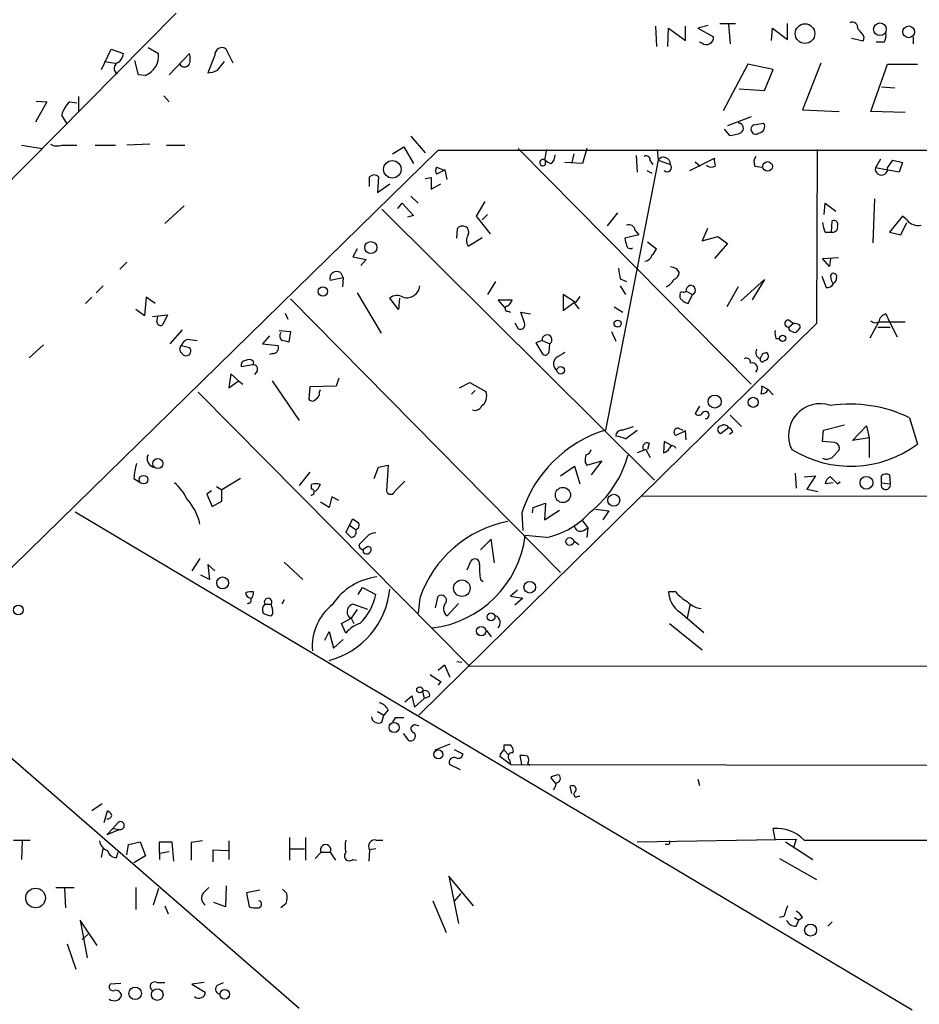
# Model space of a CAD drawing. Extents: x 0 to 417011, y -203148 to 213171.
# Drawn here: x 150 to 237, y 4304 to 4399 of the extents above; entities that cross this region are included whole.
import ezdxf

# ---------------------------------------------------------------- set-up
doc = ezdxf.new("R2010")
doc.units = 0
doc.header["$MEASUREMENT"] = 0
doc.layers.add('MAIN', color=5, linetype='CONTINUOUS')

msp = doc.modelspace()

# ---------------------------------------------------------------- linework, layer by layer
at = {"layer": 'MAIN'}
for p, q in [((165.2693, 4399.7509), (87.2067, 4320.8416)), ((211.4127, 4398.4809), (211.4973, 4396.5336)), ((212.598, 4396.5336), (212.6827, 4398.3116)), ((212.6827, 4398.3116), (214.2913, 4397.1263)), ((214.2913, 4397.1263), (214.2913, 4398.4809)), ((216.4927, 4398.5656), (215.4767, 4398.3116)), ((215.4767, 4398.3116), (217.0007, 4397.4649)), ((217.5933, 4398.7349), (219.1173, 4398.7349)), ((218.44, 4398.6503), (218.6093, 4396.7876)), ((222.5887, 4397.1263), (222.6733, 4398.3116)), ((222.6733, 4398.3116), (224.1127, 4397.2109)), ((224.1127, 4397.2109), (224.1127, 4398.7349)), ((231.394, 4397.0416), (230.2933, 4397.2956)), ((231.4787, 4397.4649), (231.394, 4397.0416)), ((236.22, 4397.4649), (236.22, 4396.7876)), ((158.0727, 4394.3323), (159.004, 4396.2796)), ((159.004, 4396.2796), (160.1893, 4395.8563)), ((162.56, 4396.4489), (163.576, 4395.8563)), ((170.7727, 4394.9249), (170.0953, 4396.2796)), ((215.9, 4396.8723), (215.646, 4396.9569)), ((233.426, 4396.9569), (232.664, 4396.9569)), ((164.592, 4393.8243), (166.5393, 4395.8563)), ((168.9947, 4395.6869), (168.3173, 4393.9936)), ((158.3267, 4395.0943), (159.4273, 4394.9249)), ((161.6287, 4393.8243), (161.29, 4395.1789)), ((169.2487, 4394.2476), (169.926, 4395.0943)), ((220.3027, 4394.8403), (217.932, 4390.3529)), ((222.758, 4394.3323), (220.3027, 4394.8403)), ((221.9113, 4392.3003), (222.758, 4394.3323)), ((227.33, 4394.9249), (225.552, 4390.4376)), ((232.156, 4390.2683), (233.7647, 4394.8403)), ((233.7647, 4394.8403), (236.6433, 4394.8403)), ((162.306, 4393.7396), (161.6287, 4393.8243)), ((219.456, 4392.4696), (221.9113, 4392.3003)), ((233.172, 4392.6389), (234.442, 4392.5543)), ((155.8713, 4391.7076), (155.8713, 4390.2683)), ((164.084, 4391.7923), (164.592, 4391.1996)), ((152.8233, 4391.1996), (151.7227, 4389.2523)), ((151.8073, 4391.2843), (152.8233, 4391.1996)), ((155.0247, 4391.1996), (155.702, 4391.1149)), ((154.7707, 4389.0829), (154.2627, 4389.9296)), ((220.6413, 4389.7603), (218.3553, 4388.9136)), ((225.552, 4390.4376), (229.108, 4390.2683)), ((235.458, 4390.1836), (232.156, 4390.2683)), ((220.8953, 4388.9983), (221.8267, 4389.1676)), ((187.8753, 4387.8976), (189.23, 4386.2889)), ((218.0167, 4388.5749), (218.5247, 4387.9823)), ((150.368, 4387.0509), (152.4, 4386.7123)), ((154.2627, 4387.0509), (155.702, 4387.0509)), ((157.48, 4387.0509), (159.4273, 4387.0509)), ((162.7293, 4387.1356), (160.528, 4387.0509)), ((164.338, 4387.0509), (166.116, 4387.0509)), ((186.0973, 4386.2043), (187.198, 4386.8816)), ((187.198, 4386.8816), (188.1293, 4385.2729)), ((198.2047, 4386.7123), (220.6413, 4364.0216)), ((204.8087, 4386.7123), (204.3853, 4385.2729)), ((145.034, 4342.0929), (190.5, 4386.5429)), ((190.5, 4386.5429), (286.766, 4386.5429)), ((200.914, 4386.6276), (200.7447, 4385.6116)), ((200.914, 4386.6276), (200.7447, 4385.6116)), ((203.5387, 4386.2043), (203.3693, 4385.3576)), ((209.55, 4386.0349), (209.6347, 4384.4263)), ((211.582, 4386.6276), (211.6667, 4385.6116)), ((214.7147, 4384.5956), (217.0853, 4385.7809)), ((226.9913, 4386.6276), (226.9067, 4369.8636)), ((190.3307, 4384.9343), (191.008, 4384.6803)), ((200.8293, 4385.1883), (200.8293, 4385.6116)), ((204.3853, 4385.2729), (202.692, 4385.3576)), ((211.6667, 4385.6116), (206.5867, 4359.6189)), ((210.9047, 4385.5269), (211.1587, 4385.1883)), ((211.6667, 4385.6116), (212.852, 4385.1883)), ((215.2227, 4385.4423), (215.7307, 4385.0189)), ((220.98, 4385.0189), (221.6573, 4384.9343)), ((233.0873, 4385.6963), (232.5793, 4384.8496)), ((234.8653, 4384.4263), (232.5793, 4384.8496)), ((233.7647, 4384.8496), (234.2727, 4385.6116)), ((234.2727, 4385.6116), (235.204, 4385.3576)), ((235.204, 4385.3576), (234.8653, 4384.4263)), ((183.896, 4383.0716), (183.896, 4384.0029)), ((184.7427, 4384.0029), (184.658, 4382.4789)), ((189.23, 4383.8336), (189.8227, 4383.9183)), ((189.8227, 4383.9183), (189.8227, 4382.8176)), ((191.1773, 4384.6803), (190.3307, 4384.2569)), ((191.3467, 4383.7489), (191.1773, 4384.6803)), ((210.566, 4384.5956), (211.074, 4384.3416)), ((184.658, 4382.4789), (185.8433, 4383.3256)), ((189.8227, 4382.8176), (190.754, 4383.3256)), ((187.8753, 4382.1403), (188.5527, 4381.4629)), ((164.1687, 4379.5156), (166.0313, 4381.2089)), ((186.6053, 4380.9549), (187.0287, 4381.4629)), ((187.0287, 4381.4629), (188.1293, 4380.2776)), ((194.9873, 4381.6323), (194.1407, 4380.1929)), ((227.6687, 4380.3623), (227.7533, 4381.4629)), ((227.7533, 4381.4629), (228.7693, 4380.7009)), ((232.4947, 4381.8863), (232.3253, 4377.6529)), ((185.0813, 4380.8703), (211.328, 4354.7929)), ((188.1293, 4380.2776), (187.5367, 4380.1083)), ((194.1407, 4380.1929), (195.4953, 4378.4996)), ((195.2413, 4380.3623), (194.7333, 4379.8543)), ((207.772, 4380.5316), (206.756, 4379.2616)), ((235.204, 4380.1929), (233.934, 4378.6689)), ((235.6273, 4379.8543), (235.204, 4380.1929)), ((228.346, 4378.6689), (228.4307, 4379.7696)), ((235.0347, 4378.4149), (235.6273, 4379.6003)), ((192.278, 4378.0763), (192.3627, 4379.0076)), ((193.3787, 4377.3143), (194.7333, 4378.1609)), ((209.804, 4378.4149), (208.4493, 4378.0763)), ((209.4653, 4378.8383), (209.804, 4378.4149)), ((216.408, 4379.0076), (215.9, 4377.8223)), ((215.9, 4377.8223), (217.424, 4378.2456)), ((217.424, 4378.2456), (218.3553, 4377.5683)), ((227.7533, 4378.6689), (228.346, 4378.6689)), ((233.934, 4378.6689), (235.0347, 4378.4149)), ((210.6507, 4377.7376), (211.4973, 4377.0603)), ((218.3553, 4377.5683), (217.0853, 4376.1289)), ((182.7107, 4377.0603), (182.2873, 4376.2983)), ((182.2873, 4376.2983), (183.5573, 4376.0443)), ((160.528, 4375.7903), (159.8507, 4375.1129)), ((183.5573, 4376.0443), (183.0493, 4375.4516)), ((227.4993, 4376.1289), (229.0233, 4376.2136)), ((228.1767, 4375.3669), (227.4993, 4376.1289)), ((228.2613, 4376.1289), (228.1767, 4375.3669)), ((181.102, 4374.7743), (181.356, 4374.2663)), ((213.36, 4375.1976), (213.6987, 4374.7743)), ((227.4147, 4374.4356), (227.838, 4373.3349)), ((228.2613, 4374.4356), (228.4307, 4374.6896)), ((158.242, 4373.5043), (157.5647, 4372.8269)), ((181.356, 4374.2663), (180.086, 4374.0123)), ((181.356, 4374.2663), (181.2713, 4373.4196)), ((196.0033, 4373.9276), (195.2413, 4372.6576)), ((208.026, 4374.1816), (208.6187, 4373.9276)), ((208.026, 4373.5043), (208.534, 4372.6576)), ((219.6253, 4372.0649), (221.9113, 4374.0969)), ((221.9113, 4374.0969), (220.726, 4372.1496)), ((182.7107, 4372.8269), (184.9967, 4368.9323)), ((203.708, 4371.8956), (202.5227, 4372.6576)), ((202.5227, 4372.6576), (202.5227, 4371.1336)), ((204.1313, 4372.4883), (203.708, 4371.8956)), ((214.376, 4372.9963), (214.9687, 4372.6576)), ((214.5453, 4371.8109), (214.9687, 4372.6576)), ((219.3713, 4373.4196), (218.2707, 4371.4723)), ((157.1413, 4372.4036), (156.5487, 4371.8109)), ((162.3907, 4372.4036), (162.2213, 4370.6256)), ((163.2373, 4371.8109), (162.3907, 4372.4036)), ((176.276, 4372.2343), (202.2687, 4345.9029)), ((186.69, 4371.2183), (185.8433, 4372.3189)), ((186.7747, 4372.3189), (186.69, 4371.2183)), ((196.9347, 4371.3876), (196.2573, 4372.1496)), ((196.2573, 4372.1496), (197.612, 4372.1496)), ((202.5227, 4371.1336), (203.5387, 4371.8956)), ((203.5387, 4371.8956), (204.0467, 4371.3029)), ((162.2213, 4370.6256), (161.3747, 4371.2183)), ((162.9833, 4370.5409), (164.4227, 4370.7103)), ((164.4227, 4370.7103), (163.9993, 4369.7789)), ((175.768, 4370.8796), (176.022, 4370.2869)), ((197.1887, 4371.0489), (197.4427, 4370.9643)), ((198.7973, 4369.9483), (198.4587, 4370.9643)), ((198.4587, 4370.9643), (199.39, 4370.7949)), ((207.4333, 4371.4723), (208.28, 4370.9643)), ((233.5953, 4370.7949), (233.934, 4370.0329)), ((163.4067, 4370.0329), (163.4913, 4370.5409)), ((226.9067, 4369.8636), (188.6373, 4332.1869)), ((197.866, 4369.9483), (198.2047, 4369.3556)), ((224.282, 4370.2023), (224.7053, 4369.8636)), ((224.7053, 4369.8636), (224.282, 4369.5249)), ((225.298, 4369.6943), (225.298, 4369.4403)), ((232.0713, 4368.5089), (232.918, 4370.0329)), ((232.918, 4370.0329), (235.458, 4370.0329)), ((233.934, 4370.0329), (234.696, 4368.5936)), ((165.862, 4369.2709), (164.6767, 4367.9163)), ((175.1753, 4369.1863), (176.276, 4369.1016)), ((176.276, 4369.1016), (176.1067, 4368.0856)), ((207.1793, 4369.1016), (207.6027, 4368.1703)), ((224.282, 4369.2709), (224.282, 4369.5249)), ((232.8333, 4369.5249), (234.0187, 4369.5249)), ((152.4847, 4367.8316), (151.13, 4366.5616)), ((165.7773, 4367.7469), (166.5393, 4367.5776)), ((166.5393, 4368.3396), (167.3013, 4368.2549)), ((174.244, 4368.6783), (173.5667, 4367.9163)), ((173.5667, 4367.9163), (175.0907, 4367.7469)), ((200.4907, 4368.2549), (199.898, 4368.0009)), ((199.898, 4368.0009), (200.5753, 4366.9003)), ((200.4907, 4368.2549), (201.2527, 4367.9163)), ((201.168, 4367.1543), (201.2527, 4367.9163)), ((223.012, 4368.4243), (223.3507, 4368.4243)), ((174.5827, 4366.9849), (174.244, 4366.9003)), ((221.742, 4366.9849), (222.0807, 4367.0696)), ((172.6353, 4365.8843), (171.5347, 4365.7149)), ((172.72, 4366.2229), (172.6353, 4365.8843)), ((170.5187, 4365.0376), (170.3493, 4363.6829)), ((171.2807, 4364.3603), (170.5187, 4365.0376)), ((173.0587, 4365.2916), (172.8047, 4364.9529)), ((170.3493, 4363.6829), (171.2807, 4364.3603)), ((171.2807, 4364.3603), (171.704, 4364.0216)), ((174.498, 4364.3603), (177.1227, 4360.5503)), ((180.9327, 4364.6143), (180.6787, 4363.8523)), ((192.532, 4363.6829), (193.548, 4364.1909)), ((193.548, 4364.1909), (195.072, 4363.3443)), ((167.386, 4363.2596), (193.4633, 4336.9283)), ((178.1387, 4363.7676), (178.054, 4362.5823)), ((180.6787, 4363.8523), (178.1387, 4363.7676)), ((179.07, 4363.2596), (179.1547, 4363.5136)), ((194.056, 4363.4289), (193.7173, 4363.0903)), ((222.25, 4363.5136), (221.6573, 4363.8523)), ((222.25, 4363.5136), (222.758, 4363.0056)), ((215.646, 4361.9049), (215.2227, 4361.2276)), ((218.6093, 4361.0583), (219.71, 4359.9576)), ((235.8813, 4360.8043), (236.6433, 4358.2643)), ((208.1953, 4359.6189), (209.296, 4359.9576)), ((208.534, 4358.7723), (209.6347, 4359.6189)), ((214.2913, 4359.5343), (213.36, 4359.1109)), ((213.614, 4359.7883), (214.0373, 4359.6189)), ((214.376, 4358.6876), (214.2913, 4359.5343)), ((217.7627, 4360.0423), (217.5087, 4359.9576)), ((217.678, 4359.2803), (218.44, 4359.8729)), ((218.8633, 4359.4496), (218.5247, 4359.1956)), ((227.4993, 4358.5183), (227.584, 4359.6189)), ((227.584, 4359.6189), (229.616, 4360.1269)), ((230.378, 4358.6029), (231.7327, 4360.0423)), ((231.7327, 4360.0423), (231.9867, 4358.8569)), ((210.82, 4358.3489), (210.6507, 4357.7563)), ((212.2593, 4358.5183), (212.1747, 4357.4176)), ((213.0213, 4358.0949), (212.2593, 4358.5183)), ((228.6847, 4358.4336), (227.4993, 4358.5183)), ((231.9867, 4358.8569), (230.378, 4358.6029)), ((231.9867, 4358.8569), (231.9867, 4356.9943)), ((210.4813, 4357.7563), (209.6347, 4357.4176)), ((210.4813, 4357.7563), (210.9047, 4356.9943)), ((228.4307, 4356.9943), (229.108, 4357.6716)), ((204.6393, 4356.4863), (204.8087, 4356.2323)), ((204.8087, 4356.2323), (206.248, 4356.6556)), ((206.248, 4356.6556), (205.232, 4355.3009)), ((178.1387, 4355.5549), (177.1227, 4354.2849)), ((184.3193, 4354.9623), (184.7427, 4356.0629)), ((184.7427, 4356.0629), (185.674, 4356.2323)), ((185.674, 4356.2323), (185.5047, 4353.7769)), ((202.2687, 4355.2163), (203.6233, 4356.1476)), ((203.6233, 4356.1476), (204.1313, 4354.4543)), ((224.8747, 4355.4703), (224.9593, 4354.0309)), ((161.2053, 4354.9623), (161.7133, 4354.6236)), ((171.45, 4354.9623), (169.672, 4353.8616)), ((186.3513, 4353.7769), (187.2827, 4354.7083)), ((225.7213, 4355.1316), (226.822, 4355.2163)), ((226.822, 4355.2163), (225.9753, 4353.9463)), ((228.5153, 4354.5389), (227.7533, 4354.4543)), ((228.2613, 4355.1316), (228.9387, 4354.4543)), ((228.9387, 4354.4543), (229.1927, 4354.6236)), ((233.172, 4354.5389), (233.172, 4355.2163)), ((233.172, 4354.5389), (234.0187, 4354.4543)), ((233.934, 4355.3009), (234.0187, 4354.4543)), ((168.656, 4353.7769), (168.2327, 4353.4383)), ((169.164, 4354.2003), (169.672, 4353.8616)), ((169.672, 4352.7609), (169.672, 4353.8616)), ((178.308, 4353.9463), (178.308, 4354.3696)), ((225.9753, 4353.9463), (227.076, 4353.6923)), ((168.2327, 4353.4383), (168.7407, 4352.2529)), ((168.7407, 4352.2529), (169.672, 4352.7609)), ((180.0013, 4352.1683), (179.1547, 4352.6763)), ((180.2553, 4353.1843), (180.0013, 4352.1683)), ((180.9327, 4352.8456), (180.2553, 4353.1843)), ((199.644, 4352.1683), (200.8293, 4352.5916)), ((200.8293, 4352.5916), (200.7447, 4350.9829)), ((210.1427, 4353.2689), (286.9353, 4353.3536)), ((155.5327, 4351.7449), (236.1353, 4303.8236)), ((198.5433, 4351.6603), (198.628, 4349.9669)), ((199.5593, 4351.6603), (199.644, 4352.1683)), ((200.7447, 4350.9829), (202.184, 4351.9143)), ((205.6553, 4351.9989), (206.9253, 4351.8296)), ((206.9253, 4351.8296), (206.3327, 4350.9829)), ((181.9487, 4350.4749), (182.2873, 4351.0676)), ((204.3853, 4350.8983), (204.8933, 4350.2209)), ((181.9487, 4350.4749), (181.61, 4349.7976)), ((181.9487, 4350.4749), (182.5413, 4350.0516)), ((204.47, 4349.9669), (204.8933, 4350.2209)), ((204.8933, 4350.2209), (204.8087, 4349.2896)), ((183.642, 4349.3743), (182.88, 4348.6123)), ((195.58, 4349.1203), (194.564, 4348.1043)), ((195.9187, 4346.8343), (195.58, 4349.1203)), ((200.914, 4349.2896), (198.882, 4349.4589)), ((203.5387, 4348.9509), (204.0467, 4348.6123)), ((183.3033, 4347.8503), (183.3033, 4348.1043)), ((183.7267, 4348.4429), (183.9807, 4348.3583)), ((167.5553, 4347.2576), (166.7933, 4346.0723)), ((175.6833, 4346.9189), (177.4613, 4345.2256)), ((193.294, 4346.1569), (193.6327, 4347.0036)), ((168.9947, 4346.0723), (168.3173, 4346.6649)), ((168.3173, 4346.6649), (168.4867, 4345.2256)), ((168.4867, 4345.2256), (167.64, 4345.6489)), ((194.564, 4345.2256), (194.818, 4345.0563)), ((182.7953, 4343.7863), (183.2187, 4344.4636)), ((183.2187, 4344.4636), (184.4887, 4343.7863)), ((198.12, 4344.2096), (197.4427, 4343.6169)), ((175.6833, 4343.2783), (175.4293, 4342.8549)), ((188.722, 4343.4476), (188.5527, 4342.0083)), ((190.246, 4342.5163), (190.5, 4343.6169)), ((197.4427, 4343.6169), (198.628, 4343.4476)), ((198.628, 4343.4476), (197.866, 4342.7703)), ((213.36, 4344.0403), (212.6827, 4344.0403)), ((173.8207, 4342.8549), (174.4133, 4342.8549)), ((182.7107, 4342.3469), (182.118, 4341.5003)), ((183.7267, 4342.3469), (182.2873, 4342.8549)), ((191.3467, 4341.7543), (192.4473, 4342.9396)), ((214.7147, 4342.7703), (214.4607, 4341.5003)), ((174.5827, 4342.0083), (174.4133, 4341.7543)), ((181.1867, 4340.9923), (182.118, 4341.5003)), ((182.118, 4341.5003), (182.372, 4340.9923)), ((213.7833, 4342.0929), (216.0693, 4340.1456)), ((181.61, 4340.0609), (181.1867, 4340.9923)), ((195.1567, 4340.3149), (195.58, 4339.7223)), ((212.7673, 4340.9923), (215.9, 4338.4523)), ((179.578, 4339.3836), (180.0013, 4340.2303)), ((180.0013, 4340.2303), (180.4247, 4338.6216)), ((180.4247, 4338.6216), (181.356, 4339.4683)), ((190.5, 4336.5049), (191.0927, 4337.0129)), ((191.0927, 4337.0129), (191.6007, 4335.8276)), ((192.278, 4337.3516), (192.786, 4337.2669)), ((193.4633, 4336.9283), (286.9353, 4336.8436)), ((139.954, 4336.2509), (177.1227, 4303.9929)), ((190.754, 4335.4043), (190.5, 4335.0656)), ((187.2827, 4333.4569), (187.96, 4334.0496)), ((187.96, 4334.0496), (188.214, 4332.9489)), ((188.214, 4332.9489), (189.1453, 4333.7956)), ((188.976, 4334.4729), (189.1453, 4333.7956)), ((189.6533, 4333.9649), (189.1453, 4333.7956)), ((185.674, 4332.6949), (185.2507, 4332.1869)), ((184.658, 4332.5256), (185.2507, 4332.1869)), ((185.0813, 4331.5096), (185.2507, 4332.1869)), ((186.3513, 4331.9329), (186.0973, 4331.5096)), ((188.2987, 4331.2556), (188.6373, 4331.1709)), ((187.1133, 4330.4089), (187.6213, 4329.7316)), ((191.6007, 4329.3929), (190.1613, 4328.8003)), ((192.024, 4328.8849), (192.8707, 4328.4616)), ((196.85, 4329.3083), (197.4427, 4329.3083)), ((196.85, 4328.8003), (197.2733, 4328.3769)), ((198.5433, 4327.4456), (198.374, 4328.2923)), ((191.6007, 4327.4456), (192.6167, 4326.9376)), ((197.358, 4327.8689), (197.4427, 4327.4456)), ((197.4427, 4327.4456), (284.48, 4327.2763)), ((199.136, 4327.5303), (199.3053, 4327.3609)), ((201.8453, 4325.5829), (201.3373, 4326.1756)), ((203.3693, 4324.6516), (203.2, 4325.3289)), ((215.4767, 4326.0063), (215.646, 4325.4136)), ((203.962, 4324.3976), (204.1313, 4324.3976)), ((158.1573, 4323.6356), (157.1413, 4322.9583)), ((158.3267, 4321.8576), (158.6653, 4322.9583)), ((159.1733, 4321.2649), (159.6813, 4321.8576)), ((158.5807, 4320.6723), (159.1733, 4321.2649)), ((159.8507, 4321.1803), (158.5807, 4320.6723)), ((159.1733, 4321.2649), (159.8507, 4321.1803)), ((176.1913, 4320.4183), (176.1913, 4318.2169)), ((177.7153, 4320.4183), (177.7153, 4318.2169)), ((222.9273, 4320.2489), (222.758, 4321.2649)), ((149.606, 4320.1643), (151.2147, 4320.1643)), ((150.4527, 4320.0796), (150.368, 4318.3016)), ((160.528, 4318.7249), (160.6973, 4319.7409)), ((160.6973, 4319.7409), (161.798, 4319.9949)), ((161.798, 4319.9949), (162.306, 4318.6403)), ((163.6607, 4318.8943), (163.6607, 4319.9949)), ((163.6607, 4319.9949), (164.846, 4319.9949)), ((164.846, 4319.9949), (165.0153, 4318.1323)), ((167.8093, 4320.0796), (166.7087, 4319.9103)), ((166.7087, 4319.9103), (166.7087, 4318.2169)), ((170.3493, 4320.0796), (170.3493, 4318.3016)), ((184.4887, 4320.1643), (185.166, 4320.1643)), ((209.6347, 4319.9949), (224.9593, 4320.2489)), ((212.598, 4319.7409), (212.344, 4319.7409)), ((223.9433, 4319.9949), (226.568, 4318.3016)), ((224.9593, 4320.2489), (224.7053, 4319.4023)), ((225.7213, 4320.1643), (287.02, 4320.1643)), ((158.0727, 4318.4709), (158.242, 4319.3176)), ((159.512, 4318.4709), (159.6813, 4318.9789)), ((162.306, 4318.6403), (161.2053, 4317.9629)), ((163.6607, 4318.8943), (164.592, 4319.0636)), ((163.6607, 4318.8943), (163.6607, 4318.3016)), ((168.8253, 4318.0476), (168.8253, 4319.2329)), ((168.8253, 4319.2329), (170.2647, 4319.1483)), ((176.276, 4319.3176), (177.6307, 4319.3176)), ((179.2393, 4318.9789), (178.6467, 4318.3863)), ((179.2393, 4318.9789), (180.086, 4318.9789)), ((180.086, 4318.9789), (180.594, 4318.2169)), ((183.896, 4319.2329), (183.8113, 4318.1323)), ((184.4887, 4319.3176), (183.896, 4319.2329)), ((182.2873, 4318.3016), (182.626, 4318.2169)), ((223.3507, 4318.3863), (226.9067, 4316.3543)), ((193.8867, 4313.8143), (191.516, 4316.6929)), ((191.516, 4316.6929), (192.4473, 4312.1209)), ((170.0953, 4315.7616), (170.0107, 4313.7296)), ((153.67, 4315.5923), (155.448, 4315.5923)), ((154.5167, 4315.5076), (154.6013, 4313.6449)), ((161.3747, 4315.5923), (161.3747, 4313.4756)), ((163.576, 4315.5076), (163.068, 4313.8989)), ((167.894, 4315.0843), (168.402, 4315.5923)), ((173.3127, 4315.3383), (172.0427, 4315.0843)), ((172.0427, 4315.0843), (172.2967, 4313.7296)), ((175.514, 4315.4229), (175.9373, 4314.9996)), ((192.024, 4314.2376), (192.7013, 4314.9996)), ((164.1687, 4313.8143), (164.5073, 4313.0523)), ((170.0107, 4313.7296), (168.91, 4314.1529)), ((175.8527, 4314.0683), (175.3447, 4313.6449)), ((189.992, 4314.3223), (191.262, 4311.2743)), ((223.774, 4312.7983), (223.3507, 4312.7136)), ((157.6493, 4310.0043), (156.0407, 4312.4596)), ((156.0407, 4312.4596), (156.718, 4308.8189)), ((224.79, 4312.7136), (225.2133, 4312.4596)), ((224.9593, 4311.8669), (225.2133, 4312.4596)), ((225.552, 4312.7136), (225.2133, 4312.4596)), ((228.4307, 4312.2903), (228.0073, 4311.8669)), ((156.8027, 4311.1049), (156.21, 4310.5969)), ((154.7707, 4310.1736), (155.6173, 4307.7183)), ((159.9353, 4306.3636), (158.9193, 4306.2789)), ((163.4067, 4306.4483), (164.1687, 4306.4483)), ((167.9787, 4306.4483), (166.7933, 4306.2789)), ((166.7933, 4306.2789), (168.0633, 4305.5169)), ((169.2487, 4306.1943), (169.8413, 4306.4483))]:
    msp.add_line(p, q, dxfattribs=at)
for centre, radius in [((225.8086, 4397.7732), 0.9481), ((233.0177, 4398.1998), 0.6085), ((235.7885, 4397.9472), 0.5629), ((186.0809, 4384.7107), 0.8401), ((222.2029, 4384.9884), 0.4664), ((184.0136, 4377.1835), 0.5779), ((179.4026, 4372.96), 0.4495), ((207.7614, 4369.8636), 0.3388), ((223.6546, 4368.4513), 0.3052), ((202.2917, 4365.3686), 0.3618), ((217.1143, 4362.3568), 0.6305), ((220.8224, 4362.2889), 0.4835), ((163.5052, 4356.3956), 0.482), ((162.1165, 4354.8467), 0.4147), ((231.7239, 4354.5458), 0.6156), ((202.5057, 4353.3686), 0.7328), ((207.401, 4352.8616), 0.5779), ((203.1661, 4348.9002), 0.3759), ((169.7419, 4344.9115), 0.5725), ((192.7787, 4344.4007), 0.7943), ((199.3101, 4344.4958), 0.5591), ((150.0728, 4342.2951), 0.4732), ((195.5871, 4341.6399), 0.3754), ((194.644, 4340.2742), 0.4485), ((188.7219, 4334.6169), 0.2919), ((186.2474, 4330.9933), 0.4844), ((190.512, 4328.4012), 0.4284), ((151.733, 4314.5845), 0.9455), ((226.3483, 4311.4917), 0.579), ((161.328, 4305.4052), 0.6032), ((163.4523, 4305.2892), 0.5602), ((169.9498, 4305.313), 0.4631)]:
    msp.add_circle(centre, radius, dxfattribs=at)
for centre, radius, start, end in [((230.3568, 4398.3327), 0.5397, 348.694232, 115.553719), ((229.6575, 4396.6599), 1.9912, 23.846208, 51.904188), ((216.3203, 4397.4101), 0.6826, 231.991759, 4.604712), ((232.4524, 4397.5918), 1.1624, 326.890992, 10.498837), ((169.672, 4395.7475), 0.6799, 51.496798, 185.112806), ((159.089, 4395.9407), 1.1035, 302.461635, 355.613639), ((161.4786, 4395.6754), 2.1052, 293.142841, 4.929541), ((165.0582, 4395.3483), 1.5658, 341.068631, 18.931369), ((159.9142, 4394.4381), 0.6171, 112.172078, 239.037836), ((166.0737, 4395.1082), 0.5372, 209.910227, 330.084454), ((168.2019, 4396.2515), 2.2608, 272.925809, 297.581728), ((156.5632, 4389.4129), 2.3578, 130.731237, 167.34125), ((219.3819, 4388.6702), 0.4975, 299.290627, 91.220835), ((221.0756, 4388.5681), 0.4663, 112.738918, 314.643806), ((221.3357, 4388.8289), 0.5965, 276.507803, 34.59856), ((218.3777, 4391.1306), 3.1517, 272.673305, 293.318658), ((153.7971, 4388.1946), 1.2348, 239.04818, 292.151227), ((200.7869, 4386.0773), 0.9747, 304.381366, 2.487255), ((210.5236, 4385.62), 0.3923, 346.271929, 122.644832), ((212.193, 4385.2142), 0.6595, 357.749321, 142.944179), ((218.6535, 4385.5695), 1.5824, 172.322568, 200.362373), ((221.7891, 4385.4149), 0.9008, 143.5321, 206.078638), ((190.9656, 4384.5956), 0.7196, 151.921424, 208.078576), ((200.5753, 4385.3576), 0.3053, 56.299523, 326.315138), ((201.5916, 4386.2046), 0.9658, 217.879667, 254.733434), ((212.5415, 4384.9061), 0.4196, 227.73366, 42.26634), ((216.8132, 4385.7267), 0.7926, 231.824504, 296.752545), ((233.172, 4384.7528), 0.6006, 170.724324, 9.275676), ((184.3193, 4383.5586), 0.6137, 46.379798, 133.613443), ((192.8479, 4378.6722), 0.5898, 334.138675, 145.345394), ((208.8357, 4378.7484), 0.6361, 8.12628, 109.947705), ((229.7572, 4379.7157), 2.2608, 182.925809, 207.581728), ((228.473, 4379.1346), 0.4827, 254.745922, 15.254078), ((228.5788, 4379.4097), 0.3892, 337.632677, 112.367323), ((236.6799, 4380.601), 1.2906, 215.351367, 283.537695), ((194.1827, 4377.8646), 0.9743, 145.610204, 214.389796), ((377.8839, 4420.0876), 174.5653, 193.92564, 194.154823), ((208.9996, 4377.4694), 0.3874, 190.48609, 303.119959), ((210.3401, 4376.623), 0.7502, 274.32666, 348.044471), ((210.3974, 4377.3983), 1.1507, 306.016391, 342.917772), ((255.4335, 4502.2896), 133.8752, 251.45383, 251.682999), ((180.7248, 4374.2189), 0.6714, 55.817607, 197.922188), ((217.0487, 4376.2072), 9.2473, 186.267937, 192.653136), ((212.8878, 4374.8532), 0.8147, 291.826223, 354.442654), ((229.7859, 4374.5205), 1.527, 183.187323, 213.684864), ((228.5294, 4374.365), 0.3393, 343.087238, 106.912762), ((187.4738, 4373.6027), 1.2521, 253.267007, 355.492494), ((211.85, 4374.8379), 1.5318, 292.196623, 331.070731), ((214.8178, 4373.0815), 0.4499, 289.594722, 190.915347), ((227.9226, 4374.0122), 0.6826, 262.88019, 330.261365), ((228.4054, 4374.1985), 0.4537, 284.017867, 8.594459), ((186.534, 4371.5259), 1.0516, 56.57437, 131.055741), ((214.122, 4372.4883), 0.3787, 153.441716, 243.441716), ((213.9315, 4372.7422), 0.1707, 82.866658, 209.719894), ((214.0796, 4373.3775), 0.4829, 254.763614, 307.866658), ((197.1887, 4371.3029), 0.254, 90, 270), ((196.5108, 4372.4886), 1.1522, 306.039438, 342.889228), ((214.8702, 4373.0671), 1.2975, 225, 255.498949), ((233.8107, 4369.9214), 0.8996, 103.852435, 172.880513), ((163.7665, 4370.0541), 0.3605, 183.372062, 310.228891), ((198.3994, 4369.7535), 0.443, 243.926622, 26.084995), ((224.2059, 4369.8636), 0.3471, 77.336927, 282.663074), ((224.8324, 4369.1863), 0.6891, 47.493639, 100.628338), ((232.5957, 4370.603), 0.6549, 227.828116, 299.481187), ((175.7933, 4368.681), 0.5604, 143.175087, 229.494074), ((200.9684, 4368.3033), 0.4801, 306.301946, 185.785398), ((224.4955, 4368.9749), 1.5824, 172.322568, 200.362373), ((224.934, 4369.9738), 0.9587, 227.151439, 266.453861), ((224.5781, 4369.7367), 0.7785, 292.394546, 337.621867), ((166.0102, 4367.4082), 0.411, 124.513548, 235.478552), ((166.5041, 4367.5987), 0.7418, 87.279935, 168.474956), ((174.5827, 4367.5353), 0.5503, 270, 22.613458), ((133.4415, 4198.8144), 174.5653, 75.853137, 76.082312), ((166.2157, 4367.2376), 0.4694, 200.967416, 46.415702), ((200.787, 4367.2249), 0.3875, 236.88812, 349.502061), ((329.2796, 4155.1224), 246.8725, 120.848186, 121.077349), ((221.7154, 4367.0869), 0.651, 150.414507, 249.555205), ((94.615, 4430.2309), 141.9906, 333.320357, 333.54954), ((221.8921, 4366.7117), 0.4046, 272.720248, 62.212436), ((171.9768, 4365.8467), 0.4613, 92.335786, 196.600508), ((172.2846, 4365.7755), 0.6243, 45.77878, 121.541369), ((172.7181, 4365.4959), 0.3971, 329.043666, 102.034297), ((202.3353, 4366.0009), 0.7446, 131.150457, 237.020651), ((220.1757, 4366.1467), 0.3922, 346.268462, 122.665012), ((220.7401, 4365.5879), 0.5005, 310.429952, 111.495302), ((221.7062, 4366.4086), 0.2286, 162.619067, 333.782396), ((178.3927, 4363.175), 0.6826, 299.738635, 7.11981), ((193.9743, 4362.8852), 1.1898, 304.526131, 22.696541), ((220.0909, 4363.6405), 1.5807, 339.629778, 7.700518), ((221.5588, 4363.866), 0.7758, 271.02659, 332.985787), ((178.3927, 4362.8361), 0.4232, 216.84553, 323.14635), ((227.262, 4359.1132), 3.045, 70.842086, 206.46239), ((230.1125, 4348.8043), 13.3146, 64.324855, 97.992018), ((194.0561, 4362.1588), 0.6447, 246.787406, 336.807244), ((215.5779, 4361.5018), 0.4487, 217.666685, 335.022443), ((216.2259, 4361.0649), 0.3455, 272.122938, 134.272995), ((210.2531, 4347.8696), 12.3081, 107.33067, 162.06218), ((208.1811, 4359.0405), 0.5786, 88.593643, 181.406357), ((213.5548, 4359.4242), 0.3689, 80.764939, 238.127962), ((217.8191, 4359.6754), 0.4195, 137.724474, 250.347095), ((218.0167, 4359.619), 0.4936, 30.955794, 120.965747), ((218.1439, 4359.1535), 0.778, 22.371722, 67.628278), ((207.0522, 4355.1734), 3.892, 67.621226, 81.868649), ((210.6252, 4357.951), 0.443, 63.915005, 206.073378), ((230.2171, 4366.8894), 10.7559, 238.116978, 306.688249), ((228.4972, 4357.8309), 0.6312, 345.382563, 72.719079), ((204.6395, 4357.8408), 0.5985, 278.116564, 351.883436), ((211.8354, 4358.519), 1.1525, 287.122101, 323.958372), ((213.0636, 4357.7985), 0.2993, 8.140927, 171.856362), ((166.6581, 4354.7421), 5.4572, 162.296486, 177.687485), ((163.2999, 4356.8639), 0.8338, 152.546785, 253.853577), ((206.5854, 4356.6557), 1.9535, 162.340474, 184.974823), ((198.5999, 4360.0321), 10.5616, 308.310915, 344.717523), ((227.8953, 4357.7187), 0.9008, 243.921362, 306.4679), ((162.6462, 4351.4075), 3.9783, 23.831173, 51.917354), ((228.5638, 4354.3755), 0.8143, 111.805329, 174.446932), ((233.5803, 4354.3459), 0.4516, 154.70029, 13.888543), ((233.6074, 4354.7686), 0.6245, 58.468229, 134.202024), ((178.2657, 4353.6499), 0.2993, 261.856362, 81.878017), ((178.7313, 4353.3539), 1.1004, 67.370923, 112.624271), ((177.0381, 4355.428), 2.3665, 312.823524, 333.432783), ((185.928, 4353.8722), 0.4339, 192.687791, 347.312209), ((162.6608, 4349.584), 4.9908, 11.272783, 43.4282), ((199.4487, 4356.693), 7.547, 281.195437, 319.032186), ((267.2239, 4477.9097), 152.6537, 236.192759, 236.421922), ((182.4652, 4350.4664), 0.4217, 280.395985, 38.492197), ((199.3527, 4339.7773), 11.2465, 101.093821, 160.952521), ((308.8639, 4476.5435), 179.6053, 224.885409, 225.114592), ((182.0942, 4349.8014), 0.5124, 272.662481, 29.231654), ((204.1737, 4350.4327), 0.552, 175.615624, 302.460844), ((184.3919, 4348.7271), 0.9905, 84.391856, 139.204217), ((188.6881, 4350.7748), 10.2785, 276.812289, 352.644535), ((183.3286, 4348.5445), 0.4537, 171.405541, 255.982133), ((98.8227, 4475.2736), 152.6261, 303.57027, 303.799453), ((183.6217, 4348.1314), 0.4247, 221.439731, 32.294255), ((194.0243, 4346.7549), 0.4639, 348.8112, 147.580908), ((200.2857, 4346.2845), 5.8188, 176.251686, 190.484951), ((185.2944, 4339.5904), 5.9332, 96.980803, 146.618743), ((172.5086, 4342.4721), 1.5824, 82.322568, 110.362373), ((177.9376, 4345.1115), 7.9478, 285.049693, 354.098384), ((172.5082, 4343.9978), 0.5518, 184.385964, 265.614036), ((172.1516, 4343.2903), 0.3515, 266.036311, 26.579628), ((171.5968, 4344.0406), 1.1232, 328.1325, 359.984697), ((174.117, 4343.0666), 0.3642, 324.455006, 215.544994), ((179.0885, 4344.9192), 5.5178, 314.627731, 348.151826), ((190.7964, 4343.2118), 0.502, 338.065049, 126.191859), ((214.9857, 4344.0572), 2.3031, 180.420444, 238.528097), ((216.7061, 4346.8785), 4.3877, 220.304988, 239.219434), ((216.2387, 4344.9716), 2.575, 226.332732, 260.536215), ((174.2015, 4342.3385), 0.6417, 126.405541, 210.969882), ((172.1713, 4341.966), 2.4118, 1.004961, 21.627155), ((183.4992, 4338.8178), 5.1263, 128.04467, 185.038292), ((182.372, 4342.093), 0.6448, 156.810744, 246.802576), ((182.3721, 4342.2622), 0.5987, 98.142282, 171.868545), ((191.8273, 4342.4242), 0.8244, 133.289599, 234.343567), ((174.4973, 4343.2764), 1.5244, 236.291169, 266.841227), ((195.7545, 4341.0811), 0.7177, 314.469394, 69.71679), ((183.6848, 4338.4941), 2.5999, 106.079496, 142.941462), ((359.5786, 4589.7543), 305.2797, 236.196642, 236.425815), ((189.23, 4334.106), 0.4462, 341.565051, 124.694341), ((184.5171, 4332.1168), 1.2933, 26.551182, 76.121711), ((184.7426, 4332.1023), 0.6826, 187.12814, 299.745922), ((186.7746, 4120.2331), 211.7002, 89.885408, 90.114564), ((188.2563, 4330.8746), 0.3833, 83.649905, 263.66476), ((187.8088, 4330.1972), 0.5019, 248.065049, 36.18512), ((69.85, 4329.0543), 127.0003, 359.885409, 0.114591), ((197.0616, 4328.7579), 0.6695, 341.573171, 55.301057), ((192.024, 4327.6452), 0.468, 57.131637, 205.245433), ((192.4098, 4328.4804), 0.4613, 253.399492, 357.664214), ((197.0693, 4328.1961), 0.6427, 109.948836, 178.974741), ((6.4587, 4073.8586), 317.4606, 53.015497, 53.244708), ((197.6014, 4328.1706), 0.3876, 75.766569, 231.10474), ((198.5854, 4326.7241), 1.5824, 69.637627, 97.677432), ((198.5013, 4327.869), 0.7194, 331.913927, 28.079046), ((202.1842, 4324.905), 1.527, 93.187323, 123.684864), ((201.8453, 4326.0909), 0.4234, 270, 53.132809), ((200.8898, 4325.6417), 0.9573, 317.120783, 356.478547), ((203.4117, 4325.0326), 0.3642, 305.53219, 125.544994), ((203.7785, 4324.5528), 0.2403, 130.223759, 319.776241), ((158.6484, 4322.6451), 0.4539, 261.421795, 345.948448), ((158.3684, 4322.238), 0.7791, 22.400936, 67.599064), ((159.9038, 4321.5534), 0.3769, 261.899999, 126.182734), ((223.068, 4317.56), 3.7178, 44.466028, 94.782967), ((158.9984, 4320.1982), 1.1015, 186.181077, 252.397417), ((179.6627, 4319.2329), 0.4937, 329.034253, 210.959776), ((183.6414, 4319.5716), 2.1161, 163.73438, 196.26562), ((184.392, 4319.5716), 0.6006, 80.73374, 214.327719), ((212.598, 4319.9526), 0.2116, 270, 36.875312), ((159.5244, 4319.3542), 0.8834, 193.477823, 269.19572), ((181.9486, 4318.6402), 0.4789, 134.991541, 315.008459), ((168.5176, 4314.5686), 0.8093, 140.41019, 235.848466), ((173.5666, 4314.7455), 2.3843, 343.499393, 6.117808), ((172.9743, 4316.0182), 2.3868, 253.507232, 276.101609), ((173.1433, 4313.9836), 0.3491, 284.040224, 75.959776), ((477.9506, 4228.6289), 267.7503, 161.448775, 161.677951), ((224.2399, 4311.9942), 1.4964, 28.735138, 61.264862), ((224.9108, 4312.8188), 0.9531, 202.140777, 272.91674), ((159.1903, 4306.025), 0.3714, 136.865901, 294.225635), ((163.195, 4306.0673), 0.4359, 60.941566, 240.941566), ((169.545, 4305.8133), 0.4827, 127.87186, 254.745922), ((159.4504, 4305.1244), 0.5721, 5.405678, 100.850351), ((167.6145, 4305.4492), 0.4539, 284.051552, 8.578205), ((159.2929, 4305.4796), 0.7871, 234.399704, 337.491572), ((167.4354, 4305.4466), 0.5247, 222.288382, 303.462909)]:
    msp.add_arc(centre, radius, start, end, dxfattribs=at)

doc.saveas('drawing.dxf')
